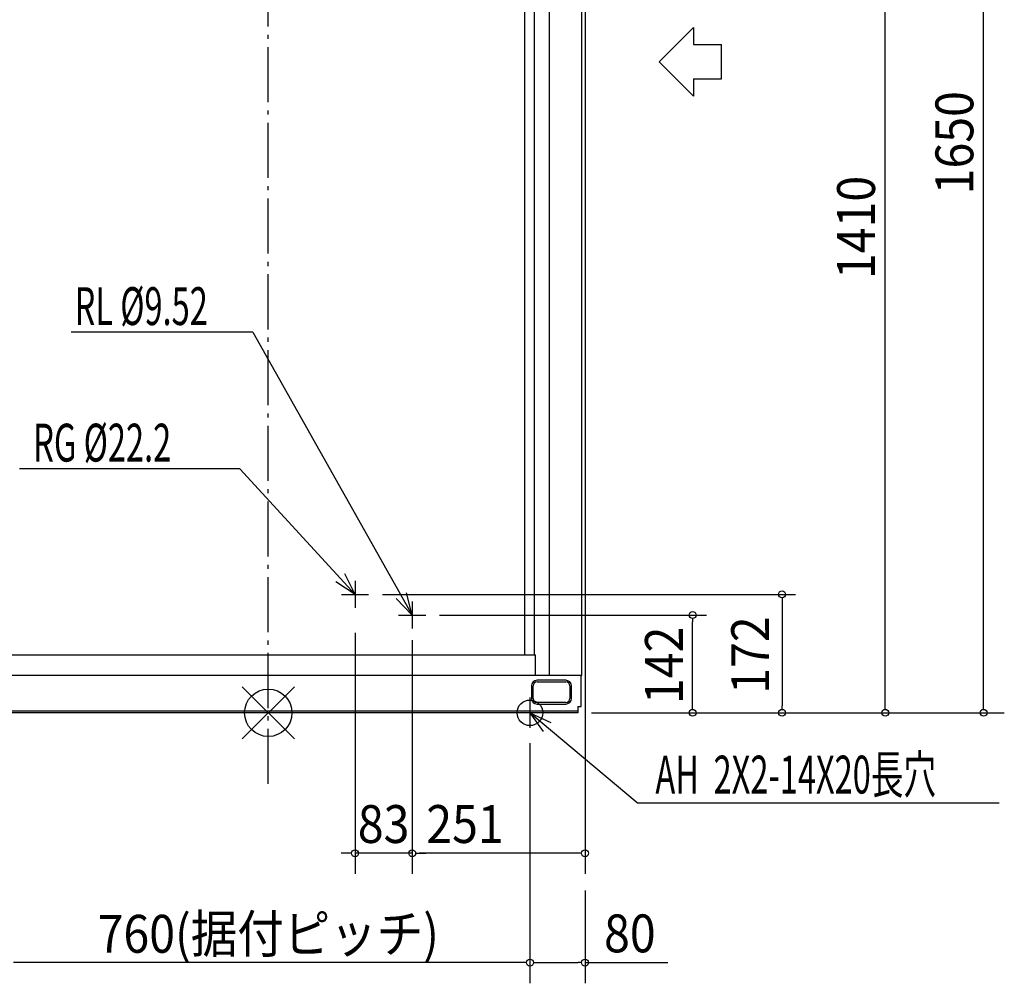
# Model space of a CAD drawing. Extents: x -1203 to 1270, y -393 to 2057.
# Drawn here: x -361 to 1069, y -393 to 1007 of the extents above; entities that cross this region are included whole.
import ezdxf
from ezdxf.enums import TextEntityAlignment as Align

# ---------------------------------------------------------------- set-up
doc = ezdxf.new("R2010")
doc.units = 0
doc.header["$LTSCALE"] = 20
doc.header["$PDMODE"] = 35
doc.header["$PDSIZE"] = 100
doc.linetypes.add('DASHDOT', pattern=[5.5, 4, -0.6, 0.3, -0.6])
doc.layers.get('DEFPOINTS').update_dxf_attribs({"linetype": 'CONTINUOUS'})
for name, color, linetype in [('ARRANGE', 1, 'CONTINUOUS'), ('BASIS', 6, 'DASHDOT'), ('DETAIL', 5, 'CONTINUOUS'), ('FIX', 11, 'CONTINUOUS'), ('NOTE', 4, 'CONTINUOUS'), ('OUTLINE', 3, 'CONTINUOUS'), ('SIZE', 30, 'CONTINUOUS')]:
    doc.layers.add(name, color=color, linetype=linetype)
doc.styles.get("Standard").update_dxf_attribs({"font": 'SIMPLEX', "width": 0.9, "bigfont": 'BIGFONT'})
doc.styles.add('STANDARD1', font='MONOTXT', dxfattribs={"bigfont": 'BIGFONT'})

msp = doc.modelspace()

# ---------------------------------------------------------------- linework, layer by layer
at = {"layer": 'ARRANGE', "color": 1, "linetype": 'CONTINUOUS'}
for p, q in [((37.897321, -37.897321), (-37.897321, 37.897321)), ((37.897321, 37.897321), (-37.897321, -37.897321))]:
    msp.add_line(p, q, dxfattribs=at)
msp.add_circle((0, 0), 34.449674, dxfattribs=at)
at = {"layer": 'BASIS', "color": 6, "linetype": 'DASHDOT'}
msp.add_line((0, -103.087189), (0, 1735.11879), dxfattribs=at)
at = {"layer": 'DEFPOINTS', "color": 7, "linetype": 'CONTINUOUS'}
for p in [(145.750003, 172), (126.000004, 143.25), (228.749985, 142.000011), (616.178361, 142.000011), (208.999985, 122.25001), (208.999985, 122.25001), (449.500008, 0), (449.500008, 0), (449.500028, 0.000008), (449.500028, 0.000008), (746.140248, 0), (380, -24.072637), (380, -24.072637), (125.999997, -204.048146), (208.999991, -204.048146), (460.000009, -238.048146), (380, -362.904891)]:
    msp.add_point(p, dxfattribs=at)
at = {"layer": 'DETAIL', "color": 5, "linetype": 'CONTINUOUS'}
for p, q in [((408.414221, 54.000006), (408.414221, 1370.000025)), ((408.414221, 54.000006), (408.414221, 1370.000025)), ((455.200008, 54), (455.200008, 1370.000025)), ((371.917164, 1290.000024), (371.917164, 84.000002)), ((386.717164, 84.000002), (386.717164, 1290.000024)), ((-387.917164, 84.000002), (387.917164, 84.000002)), ((387.917164, 54.000008), (387.917164, 84.000002)), ((455.200008, 54), (-455.200008, 54.000001)), ((432.000008, 47.300001), (390.500007, 47.300001)), ((390.500007, 45.000001), (432.000008, 45.000001)), ((454.500008, 9), (454.500008, 54)), ((382.200007, 39.000001), (382.200007, 21)), ((384.500007, 21), (384.500007, 39.000001)), ((438.000008, 39.000001), (438.000008, 21)), ((440.300008, 21), (440.300008, 39.000001)), ((432.000008, 15), (390.500007, 15)), ((449.500008, 2.3), (-449.500008, 2.3)), ((449.500008, 0), (-449.500008, 0)), ((390.500007, 12.7), (432.000008, 12.7)), ((449.500008, 9), (449.500008, 0)), ((449.500008, 9), (454.500008, 9))]:
    msp.add_line(p, q, dxfattribs=at)
for centre, radius, start, end in [((390.500007, 39.000001), 8.3, 90, 180), ((390.500007, 39.000001), 6, 90, 180), ((432.000008, 39.000001), 8.3, 0, 90), ((432.000008, 39.000001), 6, 0, 90), ((390.500007, 21), 8.3, 180, 270), ((390.500007, 21), 6, 180, 270), ((432.000008, 21), 8.3, 270, 0), ((432.000008, 21), 6, 270, 0)]:
    msp.add_arc(centre, radius, start, end, dxfattribs=at)
at = {"layer": 'FIX', "color": 11, "linetype": 'CONTINUOUS'}
msp.add_circle((380, 0), 18.598564, dxfattribs=at)
at = {"layer": 'NOTE', "color": 4, "linetype": 'CONTINUOUS'}
for p, q in [((617.469683, 995.656365), (567.573636, 945.656364)), ((617.469683, 995.656365), (617.469683, 970.656364)), ((617.469683, 970.656364), (658.155771, 970.656364)), ((658.155771, 920.656363), (658.155771, 970.656364)), ((567.573636, 945.656364), (617.469683, 895.656363)), ((617.469683, 920.656363), (617.469683, 895.656363)), ((617.469683, 920.656363), (658.155771, 920.656363)), ((-22.522634, 552.896838), (-286.130706, 552.896838)), ((-22.522634, 552.896838), (208.999997, 142)), ((-41.090319, 354.575129), (-361.493168, 354.575129)), ((-41.090319, 354.575129), (126.000003, 172)), ((126.00001, 171.999999), (111.182614, 201.858933)), ((126.00001, 171.999999), (98.238302, 190.449896)), ((126.000004, 191.75), (126.000004, 152.25)), ((106.250002, 172), (145.750003, 172)), ((208.999988, 142.00001), (200.832805, 174.317316)), ((208.999988, 142.00001), (185.768347, 165.904025)), ((208.999985, 161.750011), (208.999985, 122.25001)), ((189.249984, 142.000011), (228.749985, 142.000011)), ((380, 22), (380, -22)), ((-358, 0), (-402, 0)), ((402, 0), (358, 0)), ((380, 0), (399.104156, -27.315607)), ((380, 0), (410.202488, -14.103931)), ((535.497072, -130.62371), (380, 0)), ((535.497072, -130.62371), (1061.632145, -130.62371))]:
    msp.add_line(p, q, dxfattribs=at)
at = {"layer": 'OUTLINE', "color": 3, "linetype": 'CONTINUOUS'}
for p, q in [((455.200008, 54), (455.200008, 1370.000025)), ((454.500008, 9), (454.500008, 54)), ((454.500016, 54.000007), (455.200008, 54)), ((449.500008, 0), (-449.500008, 0)), ((449.500008, 9), (449.500008, 0)), ((449.500008, 9), (454.500008, 9))]:
    msp.add_line(p, q, dxfattribs=at)
at = {"layer": 'SIZE', "color": 30, "linetype": 'CONTINUOUS'}
for p, q in [((1038.890638, 10.000008), (1038.890638, 1640.000008)), ((896.094019, 10.000008), (896.094019, 1400.000004)), ((460.000009, 1354.000025), (460.000009, -234.048146)), ((165.750003, 172), (765.658289, 172)), ((746.140254, 162), (746.140248, 10)), ((746.140254, 167), (746.140254, 162)), ((248.749985, 142.000011), (636.331574, 142.000011)), ((616.178361, 137.000011), (616.178361, 132.000011)), ((616.178367, 10), (616.178361, 132.000011)), ((125.999997, 116.250018), (125.999997, -234.048146)), ((208.999991, 105.326068), (208.999991, -234.048146)), ((208.999991, 33.594067), (208.999991, -234.048146)), ((469.500008, 0), (765.658289, 0)), ((469.500008, 0), (636.331574, 0)), ((469.500028, 0.000008), (1068.890638, 0.000008)), ((469.500028, 0.000008), (926.094019, 0.000008)), ((616.178367, 5), (616.178367, 10)), ((746.140248, 5), (746.140248, 10)), ((896.094019, 5.000008), (896.094019, 10.000008)), ((1038.890638, 5.000008), (1038.890638, 10.000008)), ((380, -44.072637), (380, -392.904891)), ((380, -44.072637), (380, -392.904891)), ((115.999997, -204.048146), (105.999997, -204.048146)), ((120.999997, -204.048146), (115.999997, -204.048146)), ((208.999991, -204.048146), (125.999997, -204.048146)), ((213.999991, -204.048146), (218.999991, -204.048146)), ((213.999991, -204.048146), (218.999991, -204.048146)), ((450.000009, -204.048146), (218.999991, -204.048146)), ((218.999991, -204.048146), (228.999991, -204.048146)), ((455.000009, -204.048146), (450.000009, -204.048146)), ((460.000009, -258.048146), (460.000009, -392.904891)), ((370, -362.904891), (-370, -362.904891)), ((375, -362.904891), (370, -362.904891)), ((385, -362.904891), (390, -362.904891)), ((390, -362.904891), (450.000009, -362.904891)), ((455.000009, -362.904891), (450.000009, -362.904891)), ((460.000009, -362.904891), (580.142866, -362.904891))]:
    msp.add_line(p, q, dxfattribs=at)
for centre in [(746.140254, 172), (616.178361, 142.000011), (616.178367, 0), (746.140248, 0), (896.094019, 0.000008), (1038.890638, 0.000008), (125.999997, -204.048146), (208.999991, -204.048146), (208.999991, -204.048146), (460.000009, -204.048146), (380, -362.904891), (380, -362.904891), (460.000009, -362.904891)]:
    msp.add_circle(centre, 5, dxfattribs=at)

# ---------------------------------------------------------------- texts
at = {"layer": 'NOTE', "color": 4, "linetype": 'CONTINUOUS', "style": 'STANDARD1', "width": 0.630952}
for s, p in [('RL %%C9.52', (-281.311018, 563.241645)), ('RG %%C22.2', (-341.37586, 364.919934)), ('AH  2X2-14X20長穴', (562.234847, -117.225599))]:
    msp.add_text(s, height=55, rotation=0.000003, dxfattribs=at).set_placement(p)
at = {"layer": 'SIZE', "color": 30, "linetype": 'CONTINUOUS', "width": 0.9}
for s, p in [('1650', (1023.890638, 828.062041)), ('1410', (881.094019, 704.999988)), ('172', (727.410139, 83.831219)), ('142', (602.128413, 68.946497))]:
    msp.add_text(s, height=55, rotation=90, dxfattribs=at).set_placement(p, align=Align.CENTER)
for s, p in [('83', (167.499994, -189.048146)), ('251', (285.644213, -189.048146)), ('760(据付ピッチ)', (0, -348.500129)), ('80', (525.071437, -347.904891))]:
    msp.add_text(s, height=55, dxfattribs=at).set_placement(p, align=Align.CENTER)

doc.saveas('drawing.dxf')
